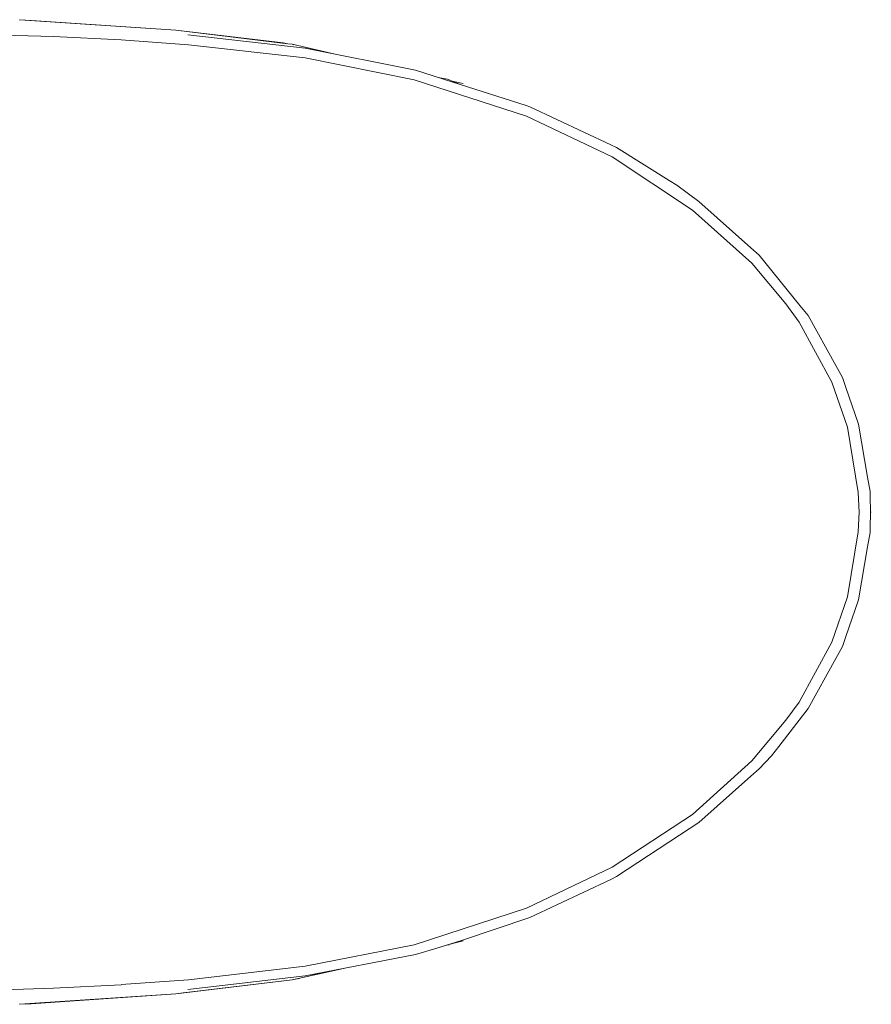
# Model space of a CAD drawing. Units: inches. Extents: x -1070 to 2127, y -186 to 2090.
# Drawn here: x -552 to -223, y 630 to 1010 of the extents above; entities that cross this region are included whole.
import ezdxf

# ---------------------------------------------------------------- set-up
doc = ezdxf.new("R2010")
doc.units = ezdxf.units.IN
doc.header["$MEASUREMENT"] = 0
doc.layers.add('图层 1', color=7, linetype='Continuous')

msp = doc.modelspace()

# ---------------------------------------------------------------- linework, layer by layer
at = {"layer": '图层 1', "color": 7, "lineweight": 9}
for points in [[(-551.45, 1009.59), (-551.63, 1009.59)], [(-547.07, 1009.21), (-551.45, 1009.56)], [(-491.34, 1005.54), (-551.45, 1009.56)], [(-491.34, 1005.54), (-547.07, 1009.21)], [(-538.46, 1003.16), (-631.84, 1005.54)], [(-512.47, 1001.81), (-538.46, 1003.14)], [(-449.99, 1000.62), (-491.34, 1005.54)], [(-448.13, 1000.29), (-491.34, 1005.54)], [(-486.78, 1003.69), (-441.53, 998.59)], [(-486.46, 999.94), (-512.47, 1001.81)], [(-441.53, 994.87), (-486.46, 999.94)], [(-448.13, 1000.29), (-450, 1000.62)], [(-446.44, 1000.12), (-448.13, 1000.29)], [(-446.44, 1000.12), (-448.13, 1000.29)], [(-445.92, 999.94), (-446.44, 1000.12)], [(-429.89, 996.24), (-446.44, 1000.12)], [(-441.53, 998.59), (-399, 990.15)], [(-399.49, 986.45), (-441.53, 994.87)], [(-399, 990.15), (-381.76, 984.55)], [(-356.11, 972.41), (-399.49, 986.45)], [(-386.67, 986.62), (-389.53, 987.12)], [(-381.76, 984.58), (-386.67, 986.62)], [(-380.6, 984.93), (-384.98, 985.92)], [(-356.27, 976.51), (-381.76, 984.58)], [(-354.91, 975.98), (-356.27, 976.51)], [(-323.68, 961.29), (-354.91, 975.98)], [(-323.18, 956.72), (-356.11, 972.41)], [(-321.48, 960.29), (-323.68, 961.29)], [(-301.21, 947.6), (-321.48, 960.29)], [(-292.11, 936.13), (-323.18, 956.72)], [(-298.19, 945.77), (-301.21, 947.6)], [(-289.73, 939.53), (-298.19, 945.77)], [(-269.67, 921.61), (-289.73, 939.5)], [(-269.33, 915.69), (-292.11, 936.13)], [(-266.44, 918.74), (-269.67, 921.61)], [(-256.15, 900), (-269.33, 915.69)], [(-250.75, 899.35), (-266.45, 918.74)], [(-251.08, 892.93), (-256.15, 900)], [(-247.54, 895.46), (-250.75, 899.35)], [(-238.41, 869.8), (-251.08, 892.93)], [(-236.89, 876.22), (-247.54, 895.46)], [(-234.37, 871.65), (-236.89, 876.22)], [(-232.34, 852.41), (-238.41, 869.77)], [(-233.19, 868.1), (-234.37, 871.65)], [(-228.12, 853.58), (-233.19, 868.1)], [(-228.28, 827.27), (-232.34, 852.41)], [(-224.74, 833.17), (-228.12, 853.58)], [(-223.72, 827.6), (-224.74, 833.17)], [(-227.94, 819.65), (-228.28, 827.27)], [(-223.72, 825.92), (-223.72, 827.6)], [(-223.56, 819.65), (-223.72, 825.9)], [(-228.28, 812.06), (-227.94, 819.65)], [(-223.72, 813.61), (-223.56, 819.65)], [(-223.56, 819.65), (-223.22, 819.65)], [(-223.72, 811.88), (-223.72, 813.61)], [(-232.34, 787.07), (-228.28, 812.06)], [(-224.74, 806.34), (-223.72, 811.88)], [(-228.12, 785.9), (-224.74, 806.34)], [(-238.41, 769.53), (-232.34, 787.07)], [(-233.19, 771.41), (-228.12, 785.9)], [(-234.37, 767.83), (-233.19, 771.38)], [(-251.08, 746.4), (-238.41, 769.53)], [(-236.89, 763.29), (-234.37, 767.83)], [(-247.54, 744.02), (-236.89, 763.29)], [(-256.15, 739.48), (-251.09, 746.4)], [(-258.83, 729.36), (-247.54, 744.02)], [(-269.33, 723.76), (-256.15, 739.48)], [(-261.73, 725.79), (-258.83, 729.33)], [(-266.44, 720.74), (-261.73, 725.79)], [(-292.11, 703.17), (-269.33, 723.76)], [(-289.73, 700), (-269.67, 717.87)], [(-269.67, 717.89), (-266.44, 720.74)], [(-323.18, 682.74), (-292.11, 703.17)], [(-293.11, 697.78), (-289.73, 700)], [(-321.48, 679.21), (-293.11, 697.78)], [(-356.11, 667.05), (-323.18, 682.74)], [(-354.91, 663.35), (-323.69, 678.01)], [(-323.68, 678.04), (-321.48, 679.21)], [(-399.49, 652.88), (-356.11, 667.05)], [(-381.27, 654.55), (-354.91, 663.35)], [(-381.27, 654.55), (-391.07, 651.38)], [(-385.51, 653.06), (-381.27, 654.55)], [(-384.12, 653.55), (-380.61, 654.38)], [(-441.53, 644.61), (-399.49, 652.88)], [(-391.07, 651.38), (-399, 649.18)], [(-386.52, 652.88), (-385.98, 652.88)], [(-399, 649.18), (-441.53, 640.89)], [(-486.46, 639.36), (-441.53, 644.61)], [(-446.44, 639.36), (-426.67, 643.76)], [(-438.51, 641.24), (-435.8, 641.74)], [(-512.47, 637.51), (-486.46, 639.36)], [(-491.34, 633.97), (-446.44, 639.36)], [(-488.48, 634.32), (-446.44, 639.36)], [(-441.53, 640.89), (-486.78, 635.64)], [(-446.44, 639.36), (-443.75, 639.89)], [(-585.06, 634.64), (-538.46, 636.17)], [(-538.46, 636.17), (-512.47, 637.49)], [(-491.34, 633.97), (-488.48, 634.32)], [(-551.45, 629.92), (-491.34, 633.97)], [(-547.07, 630.07), (-491.34, 633.97)], [(-551.63, 629.92), (-551.45, 629.92)], [(-551.45, 629.92), (-547.07, 630.07)]]:
    msp.add_lwpolyline(points, dxfattribs=at)

doc.saveas('drawing.dxf')
